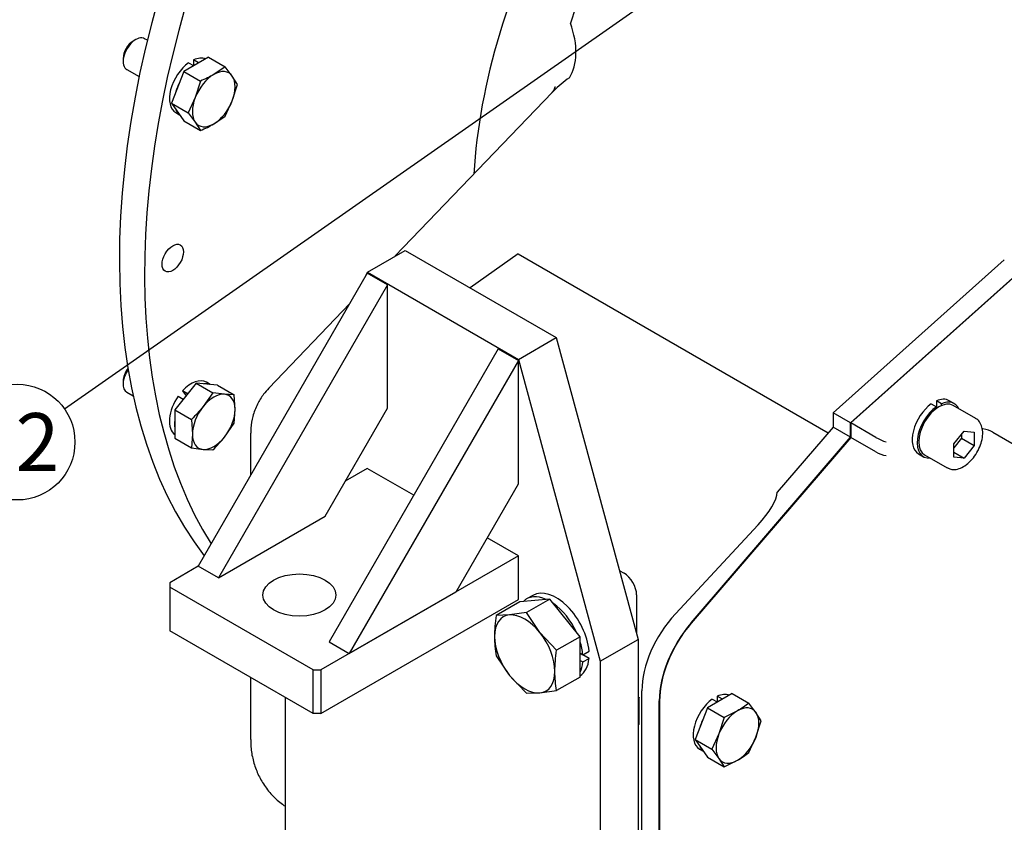
# Model space of a CAD drawing. Units: millimetres. Extents: x 0 to 410, y 0 to 287.
# Drawn here: x 91 to 136, y 50 to 86 of the extents above; entities that cross this region are included whole.
import ezdxf
from ezdxf.enums import TextEntityAlignment as Align
from ezdxf.lldxf.tags import DXFTag

# ---------------------------------------------------------------- set-up
doc = ezdxf.new("R2010")
doc.units = ezdxf.units.MM
for name, color, linetype in [('19610007', 7, 'Continuous'), ('24840010.1_CAMPA', 7, 'Continuous'), ('DIAMETROM10_DIN1', 7, 'Continuous'), ('DIAMETROM16_DIN1', 7, 'Continuous'), ('DIN-912_M10_X_15', 7, 'Continuous'), ('DIN-933_M10_X_25', 7, 'Continuous'), ('DIN-933_M10_X_30', 7, 'Continuous'), ('DIN-933_M16_X_40', 7, 'Continuous'), ('Predeterminado', 7, 'Continuous'), ('TM265', 7, 'Continuous')]:
    doc.layers.add(name, color=color, linetype=linetype)
doc.styles.add('SEACAD_Arial', font='arial.ttf')
tags = doc.linetypes.add('HIDDEN2', pattern=[4.7625, 3.175, -1.5875]).pattern_tags.tags
tags[6:7] = [DXFTag(74, 4), DXFTag(75, 0), DXFTag(340, '0'), DXFTag(46, 0.0), DXFTag(50, 0.0), DXFTag(44, 0.0), DXFTag(45, 0.0)]
tags[4:5] = [DXFTag(74, 4), DXFTag(75, 0), DXFTag(340, '0'), DXFTag(46, 0.0), DXFTag(50, 0.0), DXFTag(44, 0.0), DXFTag(45, 0.0)]

# ---------------------------------------------------------------- blocks, each defined once
blk = doc.blocks.new('SEANNOT_GROUP34')
at = {"layer": 'Predeterminado', "linetype": 'Continuous'}
blk.add_hatch(color=7, dxfattribs=at).paths.add_polyline_path([(129.62, 93.355), (131.126, 94.831), (129.222, 93.923)])
at = {"layer": 'Predeterminado', "color": 7, "linetype": 'Continuous'}
blk.add_lwpolyline([(93.398, 68.444), (131.126, 94.831)], dxfattribs=at)
blk.add_circle((91.267, 66.954), 2.6, dxfattribs=at)
at = {"layer": 'Predeterminado', "color": 7, "linetype": 'Continuous', "style": 'SEACAD_Arial'}
blk.add_text('32', height=2.6, dxfattribs=at).set_placement((89.232, 68.254), align=Align.TOP_LEFT)
blk = doc.blocks.new('SE8')
at = {"layer": '19610007', "color": 7, "linetype": 'Continuous'}
for p, q in [((107.006, 74.585), (108.703, 75.565)), ((108.703, 75.565), (115.492, 71.646)), ((107.005, 74.543), (99.405, 61.38)), ((106.957, 74.459), (107.006, 74.585)), ((107.91, 74.021), (107.005, 74.543)), ((107.006, 74.585), (113.795, 70.666)), ((107.91, 74.021), (100.31, 60.857)), ((107.91, 68.478), (107.91, 74.021)), ((113.795, 70.666), (115.492, 71.646)), ((115.492, 71.646), (119.169, 58.092)), ((112.888, 71.147), (105.288, 57.983)), ((112.888, 71.147), (113.794, 70.624)), ((113.794, 70.624), (106.194, 57.46)), ((113.794, 65.081), (113.794, 70.624)), ((113.795, 70.666), (117.472, 57.112)), ((105.11, 63.628), (107.91, 68.478)), ((107.005, 65.766), (106.014, 65.194)), ((109.088, 64.564), (107.005, 65.766)), ((110.994, 60.232), (113.794, 65.081)), ((100.31, 60.857), (105.11, 63.628)), ((113.794, 61.847), (112.393, 62.656)), ((113.794, 61.847), (104.913, 56.72)), ((113.794, 59.887), (113.794, 61.847)), ((99.406, 61.379), (98.125, 60.639)), ((100.31, 60.857), (99.405, 61.38)), ((98.125, 60.639), (98.125, 60.443)), ((104.574, 56.72), (98.125, 60.443)), ((98.125, 60.443), (98.125, 58.484)), ((106.194, 57.46), (110.994, 60.232)), ((104.913, 54.76), (113.794, 59.887)), ((104.574, 54.76), (98.125, 58.484)), ((105.288, 57.983), (106.194, 57.46)), ((117.472, 57.112), (119.169, 58.092)), ((119.169, 58.092), (119.169, 40.455)), ((117.472, 57.112), (117.472, 39.476)), ((104.574, 54.76), (104.574, 56.72)), ((104.574, 56.72), (104.913, 56.72)), ((104.913, 56.72), (104.913, 54.76)), ((103.329, 47.827), (103.329, 55.479)), ((104.913, 54.76), (104.574, 54.76))]:
    blk.add_line(p, q, dxfattribs=at)
blk.add_ellipse((103.952, 60.084), major_axis=(-1.64, 0), ratio=0.57735, dxfattribs=at)
at = {"layer": '24840010.1_CAMPA', "color": 7, "linetype": 'HIDDEN2'}
for centre, major_axis, start_param, end_param in [((121.375, 89.87), (18.04, 31.246), 1.807684, 2.910008), ((122.506, 89.217), (18.04, 31.246), 1.811728, 2.84503), ((127.032, 86.604), (10.8, 18.706), 1.626831, 2.288842)]:
    blk.add_ellipse(centre, major_axis=major_axis, ratio=0.57735, start_param=start_param, end_param=end_param, dxfattribs=at)
blk.add_ellipse((98.261, 75.219), major_axis=(0.34, 0.589), ratio=0.57735, dxfattribs=at)
at = {"layer": 'DIAMETROM10_DIN1', "color": 7, "linetype": 'Continuous'}
for p, q in [((99.2, 84.123), (99.2, 83.861)), ((99.426, 83.992), (99.2, 84.123)), ((98.974, 83.992), (99.2, 83.861)), ((99.2, 83.861), (99.2, 83.856)), ((99.426, 83.987), (99.426, 83.992)), ((98.399, 81.75), (98.566, 81.654)), ((99.942, 69.545), (99.775, 69.641)), ((98.702, 69.259), (98.859, 69.036)), ((98.928, 69.128), (98.702, 69.259)), ((98.93, 69.125), (98.928, 69.128)), ((98.506, 69.015), (98.732, 68.884)), ((98.732, 68.884), (98.735, 68.881))]:
    blk.add_line(p, q, dxfattribs=at)
at = {"layer": 'DIAMETROM10_DIN1', "color": 7, "linetype": 'HIDDEN2'}
for p, q in [((132.349, 68.671), (132.575, 68.54)), ((132.575, 68.802), (132.575, 68.54)), ((132.802, 68.671), (132.575, 68.802)), ((132.802, 68.592), (132.802, 68.671)), ((133.377, 68.682), (133.15, 68.812)), ((132.575, 68.54), (132.575, 68.462)), ((131.774, 66.429), (132.001, 66.298)), ((122.506, 55.411), (122.732, 55.281)), ((122.732, 55.542), (122.732, 55.281)), ((122.959, 55.411), (122.732, 55.542)), ((122.959, 55.406), (122.959, 55.411)), ((122.732, 55.281), (122.732, 55.275)), ((121.931, 53.169), (122.098, 53.073))]:
    blk.add_line(p, q, dxfattribs=at)
at = {"layer": 'DIAMETROM10_DIN1', "color": 7, "linetype": 'Continuous'}
for centre, start_param, end_param in [((99.087, 82.941), 0.071498, 0.668855), ((99.087, 82.941), 0.901941, 3.141593), ((99.313, 82.811), 0.901941, 0.938045), ((99.313, 82.811), 0.632751, 0.668855), ((99.313, 82.811), 1.679949, 1.985242), ((99.313, 82.811), 2.727147, 3.03244), ((99.087, 68.45), 0, 1.192454), ((99.313, 68.319), 0.109153, 0.414446), ((99.313, 68.319), 1.15635, 1.192454), ((99.087, 68.45), 1.42554, 3.070095), ((99.313, 68.319), 1.42554, 1.461644), ((99.313, 68.319), 2.203548, 2.508841)]:
    blk.add_ellipse(centre, major_axis=(0.688, 1.192), ratio=0.57735, start_param=start_param, end_param=end_param, dxfattribs=at)
at = {"layer": 'DIAMETROM10_DIN1', "color": 7, "linetype": 'HIDDEN2'}
for centre, start_param, end_param in [((132.462, 67.621), 0.901941, 3.141593), ((132.462, 67.621), 0, 0.668855), ((132.689, 67.49), -0.37575, 0.668855), ((132.689, 67.49), 0.901941, 3.517343), ((122.619, 54.361), 0.901941, 3.141593), ((122.619, 54.361), 0.071498, 0.668855), ((122.846, 54.23), 0.632751, 0.668855), ((122.846, 54.23), 0.901941, 0.938045), ((122.846, 54.23), 1.679949, 1.985242), ((122.846, 54.23), 2.727147, 3.03244)]:
    blk.add_ellipse(centre, major_axis=(0.688, 1.192), ratio=0.57735, start_param=start_param, end_param=end_param, dxfattribs=at)
at = {"layer": 'DIAMETROM16_DIN1', "color": 7, "linetype": 'Continuous'}
for p, q in [((114.444, 60.07), (114.161, 59.907)), ((116.684, 57.403), (116.967, 57.567)), ((116.566, 57.471), (116.684, 57.403)), ((116.566, 57.145), (116.684, 57.077)), ((116.967, 57.24), (116.684, 57.403)), ((116.684, 57.077), (116.967, 57.24))]:
    blk.add_line(p, q, dxfattribs=at)
for centre, start_param, end_param in [((115.492, 58.255), 4.022556, 6.283185), ((115.209, 58.092), 5.608659, 6.434113), ((115.209, 58.092), 4.561462, 5.386915), ((115.209, 58.092), 4.022556, 4.339717), ((115.492, 58.255), 3.167506, 3.831426), ((115.209, 58.092), 3.514264, 3.831426)]:
    blk.add_ellipse(centre, major_axis=(-1.048, 1.815), ratio=0.57735, start_param=start_param, end_param=end_param, dxfattribs=at)
at = {"layer": 'DIN-912_M10_X_15', "color": 7, "linetype": 'HIDDEN2'}
for p, q in [((134.347, 68.011), (133.329, 68.598)), ((133.367, 66.877), (133.82, 67.44)), ((133.707, 67.299), (133.707, 67.123)), ((133.82, 67.44), (134.272, 67.4)), ((134.272, 67.4), (134.272, 66.796)), ((133.707, 67.123), (133.367, 66.701)), ((133.367, 66.274), (133.367, 66.877)), ((133.707, 67.123), (134.272, 66.796)), ((132.049, 66.381), (133.067, 65.794)), ((133.367, 66.495), (133.82, 66.233)), ((134.272, 66.796), (133.82, 66.233)), ((133.82, 66.233), (133.367, 66.274))]:
    blk.add_line(p, q, dxfattribs=at)
blk.add_ellipse((132.689, 67.49), major_axis=(-0.64, -1.109), ratio=0.57735, start_param=3.141593, end_param=6.283185, dxfattribs=at)
for points, knots in [([(134.449, 66.583), (134.504, 66.698), (134.598, 66.903), (134.667, 67.249), (134.656, 67.559), (134.565, 67.806), (134.444, 67.964), (134.355, 67.997), (134.331, 68.006)], [0, 0, 0, 0, 0.186312, 0.386914, 0.590268, 0.773765, 0.947489, 1, 1, 1, 1]), ([(133.07, 65.807), (133.122, 65.775), (133.232, 65.712), (133.468, 65.716), (133.728, 65.803), (133.997, 65.982), (134.238, 66.239), (134.398, 66.461), (134.446, 66.575), (134.449, 66.583)], [0, 0, 0, 0, 0.113554, 0.277234, 0.445721, 0.624311, 0.806415, 0.988156, 1, 1, 1, 1])]:
    blk.add_open_spline(points, degree=3, knots=knots, dxfattribs=at)
at = {"layer": 'DIN-933_M10_X_25', "color": 7, "linetype": 'Continuous'}
for p, q in [((96.598, 85.032), (96.485, 84.966)), ((97.12, 85.001), (96.998, 85.071)), ((96.032, 84.182), (96.032, 84.052)), ((99.869, 84.242), (98.758, 83.601)), ((99.869, 84.242), (100.621, 83.808)), ((96.198, 83.686), (96.752, 83.366)), ((100.621, 83.808), (100.105, 83.464)), ((100.938, 83.39), (100.621, 83.808)), ((98.758, 83.601), (98.203, 82.17)), ((98.758, 83.601), (99.51, 83.166)), ((101.176, 83.018), (100.938, 83.39)), ((99.51, 83.166), (99.272, 82.428)), ((100.938, 82.279), (101.176, 83.018)), ((99.272, 82.428), (98.955, 81.735)), ((98.203, 82.17), (98.758, 81.38)), ((98.203, 82.17), (98.955, 81.735)), ((100.621, 81.587), (100.938, 82.279)), ((98.955, 81.735), (99.272, 81.317)), ((100.105, 81.243), (100.621, 81.587)), ((98.758, 81.38), (99.51, 80.946)), ((99.272, 81.317), (99.51, 80.946)), ((96.032, 69.691), (96.032, 69.56)), ((99.313, 69.601), (98.352, 68.405)), ((100.275, 69.515), (99.313, 69.601)), ((99.313, 69.601), (100.065, 69.167)), ((100.275, 69.515), (101.027, 69.081)), ((96.198, 69.194), (96.486, 69.028)), ((100.065, 69.167), (99.624, 68.546)), ((100.586, 69.101), (100.065, 69.167)), ((101.027, 69.081), (100.586, 69.101)), ((101.067, 68.417), (101.027, 69.081)), ((98.352, 68.405), (98.352, 67.123)), ((98.352, 68.405), (99.104, 67.971)), ((101.027, 67.799), (101.067, 68.417)), ((99.104, 67.971), (99.144, 67.307)), ((100.586, 67.178), (101.027, 67.799)), ((99.144, 67.307), (99.104, 66.688)), ((98.352, 67.123), (99.104, 66.688)), ((99.104, 66.688), (99.624, 66.622)), ((99.624, 66.622), (100.065, 66.603))]:
    blk.add_line(p, q, dxfattribs=at)
for centre, major_axis, start_param, end_param in [((96.598, 84.378), (0.4, 0.693), 0, 3.141593), ((96.485, 84.444), (-0.32, -0.554), 3.926991, 5.497787), ((100.105, 82.354), (-0.68, -1.178), 2.879793, 3.926991), ((100.105, 82.354), (-0.68, -1.178), 3.926991, 4.974188), ((100.105, 82.354), (0.68, 1.178), 4.974188, 6.021386), ((100.105, 82.354), (-0.68, -1.178), 4.974188, 6.021386), ((100.105, 82.354), (0.68, 1.178), 3.926991, 4.974188), ((100.105, 82.354), (0.68, 1.178), 2.879793, 3.926991), ((96.598, 69.887), (0.4, 0.693), 1.433724, 3.141593), ((96.485, 69.952), (-0.32, -0.554), 4.477945, 5.497787), ((100.105, 67.862), (0.68, 1.178), 0.261799, 1.308997), ((100.105, 67.862), (-0.68, -1.178), 2.356194, 3.403392), ((100.105, 67.862), (-0.68, -1.178), 4.45059, 5.497787), ((100.105, 67.862), (0.68, 1.178), 4.45059, 5.497787), ((100.105, 67.862), (0.68, 1.178), 2.356194, 3.403392), ((100.105, 67.862), (-0.68, -1.178), 0.261799, 1.308997)]:
    blk.add_ellipse(centre, major_axis=major_axis, ratio=0.57735, start_param=start_param, end_param=end_param, dxfattribs=at)
for points in [[(100.105, 83.464), (100.013, 83.411), (99.917, 83.359), (99.718, 83.26), (99.615, 83.213), (99.51, 83.166)], [(99.51, 80.946), (99.615, 80.992), (99.718, 81.039), (99.917, 81.138), (100.013, 81.19), (100.105, 81.243)], [(99.624, 68.546), (99.544, 68.446), (99.461, 68.349), (99.287, 68.157), (99.196, 68.063), (99.104, 67.971)], [(100.065, 66.603), (100.158, 66.695), (100.248, 66.789), (100.422, 66.981), (100.506, 67.078), (100.586, 67.178)]]:
    blk.add_open_spline(points, degree=3, knots=[0, 0, 0, 0, 0.5, 0.5, 1, 1, 1, 1], dxfattribs=at)
at = {"layer": 'DIN-933_M10_X_30', "color": 7, "linetype": 'HIDDEN2'}
for p, q in [((123.401, 55.661), (122.29, 55.02)), ((123.401, 55.661), (124.153, 55.227)), ((122.29, 55.02), (121.735, 53.589)), ((122.29, 55.02), (123.042, 54.586)), ((123.638, 54.883), (123.042, 54.586)), ((124.47, 54.809), (124.153, 55.227)), ((123.042, 54.586), (122.805, 53.847)), ((124.708, 54.437), (124.47, 54.809)), ((124.47, 53.698), (124.708, 54.437)), ((121.735, 53.589), (122.29, 52.799)), ((121.735, 53.589), (122.487, 53.155)), ((122.805, 53.847), (122.487, 53.155)), ((124.153, 53.006), (124.47, 53.698)), ((122.487, 53.155), (122.805, 52.737)), ((122.29, 52.799), (123.042, 52.365)), ((122.805, 52.737), (123.042, 52.365)), ((123.042, 52.365), (123.638, 52.662))]:
    blk.add_line(p, q, dxfattribs=at)
for major_axis, start_param, end_param in [((-0.68, -1.178), 3.926991, 4.974188), ((-0.68, -1.178), 2.879793, 3.926991), ((0.68, 1.178), 4.974188, 6.021386), ((-0.68, -1.178), 4.974188, 6.021386), ((0.68, 1.178), 3.926991, 4.974188), ((0.68, 1.178), 2.879793, 3.926991)]:
    blk.add_ellipse((123.638, 53.773), major_axis=major_axis, ratio=0.57735, start_param=start_param, end_param=end_param, dxfattribs=at)
for points in [[(124.153, 55.227), (124.073, 55.166), (123.99, 55.107), (123.819, 54.992), (123.73, 54.937), (123.638, 54.883)], [(123.638, 52.662), (123.73, 52.716), (123.819, 52.771), (123.99, 52.886), (124.073, 52.945), (124.153, 53.006)]]:
    blk.add_open_spline(points, degree=3, knots=[0, 0, 0, 0, 0.5, 0.5, 1, 1, 1, 1], dxfattribs=at)
at = {"layer": 'DIN-933_M16_X_40', "color": 7, "linetype": 'Continuous'}
for p, q in [((113.851, 59.781), (112.796, 59.172)), ((115.209, 59.902), (113.851, 59.781)), ((115.209, 59.902), (114.154, 59.293)), ((116.566, 58.213), (115.209, 59.902)), ((114.154, 59.293), (113.399, 59.188)), ((114.756, 58.404), (114.154, 59.293)), ((113.399, 59.188), (112.796, 59.172)), ((115.512, 57.604), (114.756, 58.404)), ((116.566, 58.213), (115.512, 57.604)), ((116.566, 56.403), (116.566, 58.213)), ((112.796, 57.361), (113.399, 56.473)), ((113.399, 56.473), (114.154, 55.672)), ((116.566, 56.403), (115.512, 55.794)), ((114.756, 55.689), (115.512, 55.794)), ((114.154, 55.672), (114.756, 55.689))]:
    blk.add_line(p, q, dxfattribs=at)
for major_axis, start_param, end_param in [((0.96, -1.663), 2.879793, 3.926991), ((-0.96, 1.663), 4.974188, 6.021386), ((-0.96, 1.663), 3.926991, 4.974188), ((0.96, -1.663), 3.926991, 4.974188), ((-0.96, 1.663), 2.879793, 3.926991), ((0.96, -1.663), 4.974188, 6.021386)]:
    blk.add_ellipse((114.077, 57.439), major_axis=major_axis, ratio=0.57735, start_param=start_param, end_param=end_param, dxfattribs=at)
for points in [[(112.796, 59.172), (112.773, 59.007), (112.753, 58.845), (112.727, 58.529), (112.72, 58.373), (112.72, 58.222)], [(112.72, 58.222), (112.72, 58.072), (112.727, 57.925), (112.753, 57.638), (112.773, 57.498), (112.796, 57.361)], [(115.435, 56.655), (115.435, 56.806), (115.442, 56.961), (115.469, 57.278), (115.488, 57.44), (115.512, 57.604)], [(115.512, 55.794), (115.488, 55.93), (115.469, 56.07), (115.442, 56.357), (115.435, 56.504), (115.435, 56.655)]]:
    blk.add_open_spline(points, degree=3, knots=[0, 0, 0, 0, 0.5, 0.5, 1, 1, 1, 1], dxfattribs=at)
at = {"layer": 'TM265', "color": 7, "linetype": 'HIDDEN2'}
for p, q in [((115.305, 82.657), (108.263, 75.311)), ((113.789, 75.411), (111.62, 73.881)), ((113.789, 75.411), (127.72, 67.368)), ((135.628, 75.146), (127.937, 68.274)), ((128.723, 67.82), (136.415, 74.692)), ((136.426, 74.686), (128.734, 67.813)), ((106.214, 73.173), (102.572, 69.374)), ((127.937, 68.274), (127.937, 67.621)), ((128.723, 67.82), (127.937, 68.274)), ((128.723, 67.167), (128.723, 67.82)), ((128.734, 67.813), (128.734, 67.16)), ((129.86, 67.163), (128.734, 67.813)), ((101.762, 67.357), (101.762, 65.461)), ((127.937, 67.621), (125.428, 64.704)), ((128.723, 67.167), (127.937, 67.621)), ((135.114, 67.394), (140.998, 63.998)), ((121.551, 58.83), (128.723, 67.167)), ((128.734, 67.16), (121.562, 58.824)), ((129.86, 66.51), (128.734, 67.16)), ((120.846, 59.238), (124.567, 63.241)), ((118.328, 61.19), (118.542, 61.067)), ((119.106, 60.088), (119.106, 58.321)), ((101.762, 56.384), (101.762, 53.589)), ((119.345, 41.655), (119.345, 55.777)), ((119.22, 54.268), (119.22, 55.492)), ((120.125, 41.205), (120.125, 55.327)), ((120.136, 55.32), (120.136, 41.198))]:
    blk.add_line(p, q, dxfattribs=at)
for centre, major_axis, ratio, start_param, end_param in [((127.032, 86.604), (-8.4, -14.549), 0.57735, 4.603641, 5.088814), ((113.993, 85.643), (1.695, -2.714), 0.620175, 0.276597, 1.243494), ((134.336, 67.199), (-0.962, 0.04), 0.393199, 3.7863, 4.386335), ((130.086, 67.095), (-0.32, 0.143), 0.114312, 0.836509, 2.407305), ((130.086, 66.48), (-0.319, 0.118), 0.19673, 0.858252, 2.429048), ((123.997, 63.564), (1.358, 1.378), 0.32844, 4.800292, 5.931366), ((118.54, 60.413), (0.4, -0.693), 0.578934, 0.786768, 2.354825), ((122.083, 57.201), (-1.992, -3.097), 0.606728, 4.424957, 5.526857), ((122.727, 56.829), (-1.84, -3.187), 0.57735, 4.395888, 5.497787), ((122.738, 56.822), (1.84, 3.187), 0.57735, 1.254295, 2.356194), ((120.466, 55.6), (-0.957, -1.658), 0.57735, -1.187401, -1.075481), ((120.531, 55.562), (-1.036, -1.612), 0.606728, -1.158331, -1.052946), ((120.466, 55.6), (-0.957, -1.658), 0.57735, -0.495315, -0.383395), ((120.531, 55.562), (-1.036, -1.612), 0.606728, -0.459711, -0.354326)]:
    blk.add_ellipse(centre, major_axis=major_axis, ratio=ratio, start_param=start_param, end_param=end_param, dxfattribs=at)
for points, knots in [([(116.083, 83.319), (115.82, 83.122), (115.583, 82.931), (115.354, 82.706), (115.327, 82.68), (115.302, 82.653)], [0, 0, 0, 0, 0.25, 0.25, 0.2831776, 0.2831776, 0.2831776, 0.2831776]), ([(115.441, 82.903), (115.441, 82.904), (115.44, 82.898), (115.403, 82.8), (115.362, 82.719), (115.335, 82.677), (115.325, 82.662)], [0.2333195, 0.2333195, 0.2333195, 0.2333195, 0.331204, 0.458959, 0.5879267, 0.6894781, 0.6894781, 0.6894781, 0.6894781]), ([(102.583, 69.37), (102.491, 69.275), (102.3, 69.074), (102.04, 68.639), (101.85, 68.13), (101.762, 67.672), (101.77, 67.432), (101.773, 67.347)], [0, 0, 0, 0, 0.160964, 0.398227, 0.656151, 0.896755, 1, 1, 1, 1]), ([(101.774, 53.592), (101.771, 53.473), (101.766, 53.185), (101.859, 52.673), (102.045, 52.114), (102.332, 51.576), (102.71, 51.091), (103.076, 50.765), (103.282, 50.623), (103.327, 50.593)], [0, 0, 0, 0, 0.0868278, 0.2458587, 0.4028818, 0.5586846, 0.7285859, 0.8937579, 0.9378811, 0.9378811, 0.9378811, 0.9378811])]:
    blk.add_open_spline(points, degree=3, knots=knots, dxfattribs=at)

msp = doc.modelspace()

# ---------------------------------------------------------------- block references
at = {"layer": 'Predeterminado'}
for name in ['SE8', 'SEANNOT_GROUP34']:
    msp.add_blockref(name, (0, 0), dxfattribs=at)

doc.saveas('drawing.dxf')
